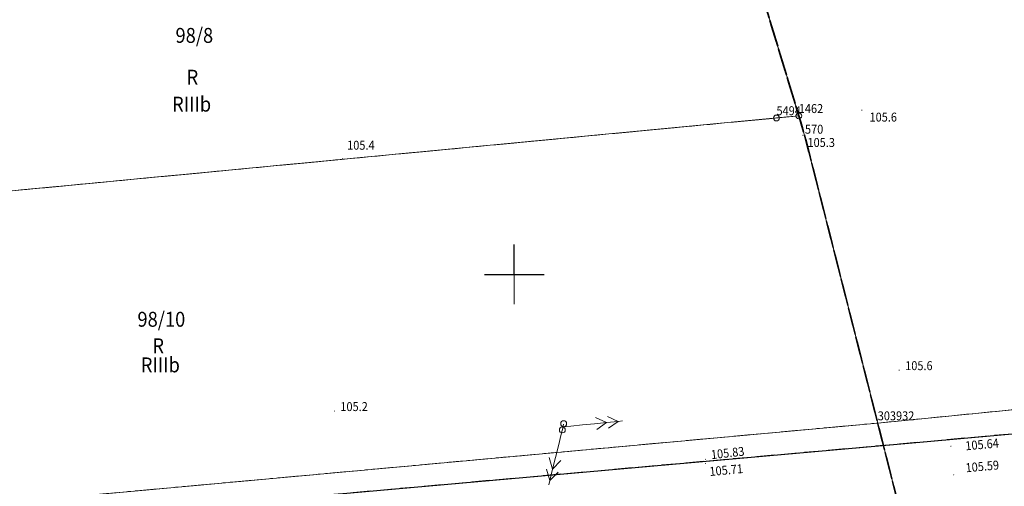
# Model space of a CAD drawing. Extents: x 0 to 7490030, y 0 to 5788114.
# Drawn here: x 7489459 to 7489541, y 5786982 to 5787021 of the extents above; entities that cross this region are included whole.
import ezdxf
from ezdxf.enums import TextEntityAlignment as Align

# ---------------------------------------------------------------- set-up
doc = ezdxf.new("R2010")
doc.units = 0
doc.header["$MEASUREMENT"] = 0
for name, pattern in [('1.5_0.5', [2, 1.5, -0.5]), ('1.5_1.0', [2.5, 1.5, -1]), ('218-500', [1, 0.5, -0.5]), ('219-500', [0, 0, 0]), ('sm05_500', [1, 0.5, -0.5])]:
    doc.linetypes.add(name, pattern=pattern)
doc.layers.get('0').update_dxf_attribs({"color": 2, "linetype": 'CONTINUOUS', "lineweight": 5})
for name, color, linetype in [('202-Punkt graniczny stabilizowany trwale', 7, 'CONTINUOUS'), ('202-Punkt graniczny stabilizowany trwale-Atr103', 7, 'CONTINUOUS'), ('203-Punkt załamania granicy działki nie stabilizowany', 7, 'CONTINUOUS'), ('203-Punkt załamania granicy działki nie stabilizowany-Atr103', 7, 'CONTINUOUS'), ('209-Opis konturu klasyfikacyjnego', 7, 'CONTINUOUS'), ('210-Oznaczenie użytku', 7, 'CONTINUOUS'), ('211-Nr działki', 7, 'CONTINUOUS'), ('216-Granica obrębu', 7, 'CONTINUOUS'), ('217-Granica konturu klasyfikcyjnego', 7, 'CONTINUOUS'), ('218-Granica użytku', 7, 'CONTINUOUS'), ('219-Linia granicy', 7, 'CONTINUOUS'), ('jezdnia (powierzchnia)', 7, 'CONTINUOUS'), ('krawężnik (linia)', 7, 'CONTINUOUS'), ('przewód elektroenergetyczny średniego napięcia (linia) - symbol', 7, 'CONTINUOUS'), ('punkt wysokościowy naturalny', 7, 'CONTINUOUS'), ('punkt wysokościowy naturalny-Atr2', 7, 'CONTINUOUS'), ('punkt wysokościowy sztuczny', 7, 'CONTINUOUS'), ('punkt wysokościowy sztuczny-Atr2', 7, 'CONTINUOUS'), ('słup łączony (linia)', 7, 'CONTINUOUS'), ('słup łączony (linia) - symbol', 7, 'CONTINUOUS'), ('Wstawianie ramki sekcyjnej z opisem', 7, 'CONTINUOUS')]:
    doc.layers.add(name, color=color, linetype=linetype)
doc.styles.get("Standard").update_dxf_attribs({"font": 'txt', "width": 0.75})

# ---------------------------------------------------------------- blocks, each defined once
blk = doc.blocks.new('202')
at = {"color": 0, "linetype": 'Continuous', "lineweight": 0}
blk.add_circle((0, 0), 0.25, dxfattribs=at)
blk = doc.blocks.new('203')
at = {"linetype": 'Continuous', "lineweight": 0}
h = blk.add_hatch(color=0, dxfattribs=at)
edge = h.paths.add_edge_path()
edge.add_arc((0, 0), 0.045, 0, 360)
blk = doc.blocks.new('PE03')
at = {"color": 0, "linetype": 'Continuous', "lineweight": 13}
for p, q in [((0.65, 0), (0, 0)), ((0.65, 0), (1.65, 0)), ((1.65, 0), (2.65, 0)), ((2.65, 0), (3.65, 0)), ((3.65, 0), (2.784, 0.5)), ((3.65, 0), (2.784, -0.5)), ((3.65, 0), (4.65, 0)), ((4.65, 0), (3.784, 0.5)), ((4.65, 0), (3.784, -0.5)), ((4.65, 0), (5, 0))]:
    blk.add_line(p, q, dxfattribs=at)
blk = doc.blocks.new('PW01')
at = {"linetype": 'Continuous', "lineweight": 13}
h = blk.add_hatch(color=0, dxfattribs=at)
edge = h.paths.add_edge_path()
edge.add_arc((0, 0), 0.045, 0, 360)
blk = doc.blocks.new('PW02')
at = {"linetype": 'Continuous', "lineweight": 13}
h = blk.add_hatch(color=0, dxfattribs=at)
edge = h.paths.add_edge_path()
edge.add_arc((0, 0), 0.045, 0, 360)
blk = doc.blocks.new('SM05')
at = {"color": 0, "linetype": 'Continuous', "lineweight": 13}
blk.add_circle((0, 0), 0.25, dxfattribs=at)
blk = doc.blocks.new('RAMKA500K')
at = {"color": 0}
for p, q in [((300, 0), (300, 2.5)), ((297.5, 0), (302.5, 0))]:
    blk.add_line(p, q, dxfattribs=at)

msp = doc.modelspace()

# ---------------------------------------------------------------- linework, layer by layer
at = {"color": 0}
for p, q in [((7489497.5, 5787000), (7489502.5, 5787000)), ((7489497.5, 5787000), (7489502.5, 5787000)), ((7489500, 5786997.5), (7489500, 5787000)), ((7489500, 5786997.5), (7489500, 5787000))]:
    msp.add_line(p, q, dxfattribs=at)
at = {"layer": '216-Granica obrębu', "color": 7, "linetype": '1.5_1.0', "lineweight": 35, "flags": 128}
for points in [[(7489115.16, 5787779.62), (7489125.28, 5787749.33), (7489136.36, 5787708.78), (7489140.47, 5787693.73), (7489141.28, 5787690.81), (7489143.44, 5787682.92), (7489144.24, 5787679.98), (7489153.8, 5787640.52), (7489164.19, 5787607), (7489166.05, 5787603.06), (7489167.74, 5787599.48), (7489181.67, 5787572.72), (7489187.5, 5787564.16), (7489191.71, 5787558), (7489205.21, 5787538.18), (7489261.93, 5787460.4), (7489286.68, 5787426.4), (7489329.5, 5787372.37), (7489345.03, 5787353.69), (7489372.72, 5787320.36), (7489423.06, 5787262.14), (7489461.02, 5787214.38), (7489480.03, 5787154.93), (7489496.84, 5787102.35), (7489498.48, 5787097.22), (7489511.02, 5787055.73), (7489523.85, 5787013.29), (7489524.37, 5787011.56), (7489530.47, 5786987.53), (7489534.17, 5786972.93), (7489534.54, 5786971.47), (7489678.67, 5786994.65), (7489735.94, 5787003.84), (7489761.82, 5787007.99)], [(7489337.95, 5786805.86), (7489307.69, 5786803.01), (7489304.38, 5786841.26), (7489267.05, 5787238.73), (7489319.37, 5787238.1), (7489366.25, 5787237.55), (7489385.06, 5787206.62), (7489390.03, 5787207.13), (7489461.02, 5787214.38), (7489480.03, 5787154.93), (7489496.84, 5787102.35), (7489498.48, 5787097.22), (7489511.02, 5787055.73), (7489523.85, 5787013.29), (7489524.37, 5787011.56), (7489530.47, 5786987.53), (7489534.17, 5786972.93), (7489534.54, 5786971.47), (7489678.67, 5786994.65), (7489735.94, 5787003.84), (7489756.03, 5787007.06)], [(7489364.97, 5786808.41), (7489307.69, 5786803.01), (7489304.38, 5786841.26), (7489267.05, 5787238.73), (7489319.37, 5787238.1), (7489366.25, 5787237.55), (7489385.06, 5787206.62), (7489390.03, 5787207.13), (7489461.02, 5787214.38), (7489480.03, 5787154.93), (7489496.84, 5787102.35), (7489498.48, 5787097.22), (7489511.02, 5787055.73), (7489523.85, 5787013.29), (7489524.37, 5787011.56), (7489530.47, 5786987.53), (7489534.17, 5786972.93), (7489534.54, 5786971.47), (7489678.67, 5786994.65), (7489735.94, 5787003.84), (7489761.88, 5787008)]]:
    msp.add_lwpolyline(points, dxfattribs=at)
at = {"layer": '217-Granica konturu klasyfikcyjnego', "color": 3, "linetype": '1.5_0.5', "lineweight": 18, "flags": 128}
for points in [[(7489523.85, 5787013.29), (7489511.02, 5787055.73)], [(7489523.85, 5787013.29), (7489438.24, 5787005.13)], [(7489438.24, 5787005.13), (7489523.85, 5787013.29)], [(7489524.37, 5787011.56), (7489523.85, 5787013.29)], [(7489530.47, 5786987.53), (7489524.37, 5787011.56)], [(7489408.86, 5786976.41), (7489530.47, 5786987.53)]]:
    msp.add_lwpolyline(points, dxfattribs=at)
at = {"layer": '218-Granica użytku', "color": 3, "linetype": '218-500', "lineweight": 18, "flags": 128}
for points in [[(7489523.85, 5787013.29), (7489511.02, 5787055.73)], [(7489511.02, 5787055.73), (7489523.85, 5787013.29)], [(7489523.85, 5787013.29), (7489438.24, 5787005.13)], [(7489438.24, 5787005.13), (7489523.85, 5787013.29)], [(7489524.37, 5787011.56), (7489523.85, 5787013.29)], [(7489523.85, 5787013.29), (7489524.37, 5787011.56)], [(7489530.47, 5786987.53), (7489524.37, 5787011.56)], [(7489524.37, 5787011.56), (7489530.47, 5786987.53)], [(7489662.8, 5787000.62), (7489530.47, 5786987.53)], [(7489530.47, 5786987.53), (7489662.8, 5787000.62)], [(7489408.86, 5786976.41), (7489530.47, 5786987.53)], [(7489530.47, 5786987.53), (7489408.86, 5786976.41)], [(7489530.47, 5786987.53), (7489534.17, 5786972.93)], [(7489534.17, 5786972.93), (7489530.47, 5786987.53)]]:
    msp.add_lwpolyline(points, dxfattribs=at)
at = {"layer": '219-Linia granicy', "color": 7, "linetype": '219-500', "lineweight": 18, "flags": 128}
for points in [[(7489523.85, 5787013.29), (7489511.02, 5787055.73)], [(7489523.85, 5787013.29), (7489521.98, 5787013.11)], [(7489523.85, 5787013.29), (7489524.37, 5787011.56)], [(7489406.34, 5787002.09), (7489521.98, 5787013.11)], [(7489524.37, 5787011.56), (7489530.47, 5786987.53)], [(7489530.47, 5786987.53), (7489662.8, 5787000.62)], [(7489408.86, 5786976.41), (7489530.47, 5786987.53)], [(7489534.17, 5786972.93), (7489530.47, 5786987.53)]]:
    msp.add_lwpolyline(points, dxfattribs=at)
at = {"layer": 'jezdnia (powierzchnia)', "color": 7, "linetype": '1.5_0.5', "lineweight": 18, "flags": 128}
msp.add_lwpolyline([(7489457.86, 5786973.05), (7489483.43, 5786975.33), (7489483.74, 5786975.35), (7489484.05, 5786975.33), (7489484.36, 5786975.28), (7489484.66, 5786975.19), (7489484.95, 5786975.08), (7489485.22, 5786974.93), (7489485.48, 5786974.76), (7489485.54, 5786974.71), (7489485.72, 5786974.56), (7489485.93, 5786974.33), (7489486.12, 5786974.08), (7489486.29, 5786973.82), (7489486.42, 5786973.54), (7489486.52, 5786973.24), (7489486.59, 5786972.94), (7489486.69, 5786972.31), (7489492.1, 5786972.8), (7489492.07, 5786973.42), (7489504.17, 5786974.53), (7489504.14, 5786974.77), (7489504.13, 5786975.02), (7489504.15, 5786975.26), (7489504.19, 5786975.5), (7489504.25, 5786975.74), (7489504.33, 5786975.97), (7489504.43, 5786976.19), (7489504.46, 5786976.25), (7489504.55, 5786976.4), (7489504.69, 5786976.6), (7489504.85, 5786976.79), (7489505.03, 5786976.96), (7489505.22, 5786977.11), (7489505.45, 5786977.27), (7489530.89, 5786979.54), (7489531.2, 5786979.58), (7489531.52, 5786979.58), (7489531.83, 5786979.54), (7489532.14, 5786979.47), (7489532.44, 5786979.36), (7489532.72, 5786979.23), (7489532.99, 5786979.06), (7489533.24, 5786978.86), (7489533.46, 5786978.64), (7489533.65, 5786978.39), (7489533.82, 5786978.12), (7489533.96, 5786977.84), (7489534.06, 5786977.54), (7489534.13, 5786977.23), (7489534.47, 5786973.52), (7489534.16, 5786971.12), (7489533.22, 5786969.26), (7489531.94, 5786966.17), (7489531.74, 5786963.99), (7489532.11, 5786958.18), (7489532.56, 5786953.89), (7489533.19, 5786946.55), (7489533.19, 5786946.24), (7489533.16, 5786945.94), (7489533.1, 5786945.64), (7489533.01, 5786945.35), (7489532.89, 5786945.07), (7489532.74, 5786944.8), (7489532.56, 5786944.55), (7489532.52, 5786944.49), (7489532.37, 5786944.31), (7489532.14, 5786944.1), (7489531.9, 5786943.92), (7489531.64, 5786943.76), (7489531.36, 5786943.62), (7489531.08, 5786943.52), (7489530.78, 5786943.44), (7489494.86, 5786940.49), (7489495.74, 5786930.05), (7489531.98, 5786933.02), (7489531.57, 5786937.89), (7489531.84, 5786937.89), (7489532.12, 5786937.85), (7489532.38, 5786937.79), (7489532.64, 5786937.69), (7489532.88, 5786937.57), (7489533.11, 5786937.42), (7489533.33, 5786937.25), (7489533.44, 5786937.14), (7489533.52, 5786937.06), (7489533.69, 5786936.84), (7489533.83, 5786936.61), (7489533.95, 5786936.36), (7489534.03, 5786936.1), (7489534.09, 5786935.83), (7489534.12, 5786935.56), (7489536.56, 5786906.64), (7489536.59, 5786906.2), (7489536.58, 5786905.76), (7489536.51, 5786905.33), (7489536.4, 5786904.91), (7489536.24, 5786904.5), (7489536.03, 5786904.11), (7489535.78, 5786903.75), (7489535.49, 5786903.42), (7489535.17, 5786903.13), (7489534.81, 5786902.87), (7489534.43, 5786902.66), (7489534.02, 5786902.49), (7489533.6, 5786902.36), (7489533.17, 5786902.29), (7489531.08, 5786928.17), (7489499.09, 5786925.85), (7489502.51, 5786878.34), (7489507.46, 5786878.72), (7489508.05, 5786871.09), (7489529.05, 5786872.56), (7489529.1, 5786873.1), (7489529.17, 5786873.63), (7489529.26, 5786874.17), (7489529.36, 5786874.7), (7489529.48, 5786875.22), (7489529.62, 5786875.75), (7489529.79, 5786876.32), (7489529.94, 5786876.78), (7489530.13, 5786877.29), (7489530.33, 5786877.79), (7489530.54, 5786878.28), (7489530.77, 5786878.77), (7489531.02, 5786879.25), (7489533.01, 5786882.7), (7489533.21, 5786883.04), (7489533.39, 5786883.38), (7489533.56, 5786883.73), (7489533.71, 5786884.09), (7489533.85, 5786884.46), (7489533.96, 5786884.83), (7489534.06, 5786885.21), (7489534.15, 5786885.59), (7489534.21, 5786885.97), (7489534.26, 5786886.36), (7489534.29, 5786886.75), (7489534.3, 5786887.14), (7489534.29, 5786887.53), (7489533.63, 5786896.42), (7489534.14, 5786896.47), (7489534.66, 5786896.44), (7489535.16, 5786896.34), (7489535.64, 5786896.17), (7489536.1, 5786895.93), (7489536.33, 5786895.77), (7489536.52, 5786895.63), (7489536.88, 5786895.27), (7489537.2, 5786894.86), (7489537.45, 5786894.41), (7489537.64, 5786893.94), (7489537.76, 5786893.44), (7489537.8, 5786892.92), (7489537.77, 5786892.41), (7489538.07, 5786888.44), (7489537.78, 5786884.7), (7489536.61, 5786881.82), (7489534.68, 5786878.34), (7489533.42, 5786875.4), (7489533.01, 5786871.57), (7489533.91, 5786863.59), (7489541.99, 5786864.29), (7489541.16, 5786871.74), (7489541.19, 5786875.23), (7489542.11, 5786878.63), (7489542.82, 5786880.5), (7489543.66, 5786883.38), (7489543.91, 5786886.41), (7489538.96, 5786945.26), (7489543.98, 5786945.69), (7489542.58, 5786962.67), (7489537.61, 5786962.27), (7489537.72, 5786964.34), (7489538.4, 5786966.19), (7489540.06, 5786969.25), (7489541.15, 5786972.04), (7489541.48, 5786974.56), (7489541.18, 5786978.07), (7489541.2, 5786978.32), (7489541.97, 5786979.82), (7489543.82, 5786980.68), (7489571.88, 5786983.14), (7489584.19, 5786984.22), (7489584.19, 5786990.47), (7489552.29, 5786987.58), (7489534.62, 5786986), (7489449.53, 5786978.42), (7489411.87, 5786975.25), (7489409.25, 5786976.29), (7489406.23, 5786979.35), (7489407.15, 5786968.59), (7489435.34, 5786971.13), (7489450.91, 5786972.53)], close=True, dxfattribs=at)
at = {"layer": 'krawężnik (linia)', "color": 7, "linetype": 'Continuous', "lineweight": 25, "flags": 128}
for points in [[(7489534.62, 5786986), (7489552.29, 5786987.58), (7489584.19, 5786990.47)], [(7489406.23, 5786979.35), (7489409.25, 5786976.29), (7489411.87, 5786975.25), (7489449.53, 5786978.42), (7489534.62, 5786986)]]:
    msp.add_lwpolyline(points, dxfattribs=at)
at = {"layer": 'słup łączony (linia)', "color": 7, "linetype": 'sm05_500', "lineweight": 18, "flags": 128}
msp.add_lwpolyline([(7489504.03, 5786986.96), (7489504.14, 5786987.48)], dxfattribs=at)

# ---------------------------------------------------------------- block references
at = {"layer": '202-Punkt graniczny stabilizowany trwale', "color": 7, "linetype": 'Continuous', "lineweight": 18}
for p in [(7489521.98, 5787013.11), (7489523.85, 5787013.29)]:
    msp.add_blockref('202', p, dxfattribs=at)
at = {"layer": '203-Punkt załamania granicy działki nie stabilizowany', "color": 7, "linetype": 'Continuous', "lineweight": 18}
for p in [(7489524.37, 5787011.56), (7489530.47, 5786987.53)]:
    msp.add_blockref('203', p, dxfattribs=at)
at = {"layer": 'przewód elektroenergetyczny średniego napięcia (linia) - symbol', "color": 1, "linetype": 'Continuous', "lineweight": 18}
for rotation in [5.621, 5.621, 256.131]:
    msp.add_blockref('PE03', (7489504.09, 5786987.22), dxfattribs=dict(at, rotation=rotation))
at = {"layer": 'punkt wysokościowy naturalny', "color": 7, "linetype": 'Continuous', "lineweight": 13}
for p in [(7489529.14, 5787013.77), (7489524.19, 5787011.66)]:
    msp.add_blockref('PW01', p, dxfattribs=at)
at = {"layer": 'punkt wysokościowy naturalny', "color": 7, "linetype": 'Continuous', "lineweight": 13, "rotation": 90}
for p in [(7489485.6, 5787009.69), (7489532.27, 5786991.97), (7489484.92, 5786988.54)]:
    msp.add_blockref('PW01', p, dxfattribs=at)
at = {"layer": 'punkt wysokościowy sztuczny', "color": 7, "linetype": 'Continuous', "lineweight": 13}
for p in [(7489536.6, 5786985.59), (7489536.84, 5786983.2)]:
    msp.add_blockref('PW02', p, dxfattribs=at)
at = {"layer": 'punkt wysokościowy sztuczny', "color": 7, "linetype": 'Continuous', "lineweight": 13, "rotation": 90}
for p in [(7489516.03, 5786984.5), (7489516.02, 5786984.15)]:
    msp.add_blockref('PW02', p, dxfattribs=at)
at = {"layer": 'słup łączony (linia) - symbol', "color": 7, "linetype": 'Continuous', "lineweight": 18}
for p in [(7489504.14, 5786987.48), (7489504.03, 5786986.96)]:
    msp.add_blockref('SM05', p, dxfattribs=at)
at = {"layer": 'Wstawianie ramki sekcyjnej z opisem', "color": 7, "linetype": 'Continuous', "lineweight": 13}
msp.add_blockref('RAMKA500K', (7489200, 5787000), dxfattribs=at)
msp.add_blockref('RAMKA500K', (7489200, 5787000), dxfattribs=at)

# ---------------------------------------------------------------- texts
at = {"layer": '202-Punkt graniczny stabilizowany trwale-Atr103', "color": 7, "width": 0.9}
for s, p in [('5494', (7489521.98, 5787013.11)), ('5494', (7489521.98, 5787013.11)), ('1462', (7489523.85, 5787013.29)), ('1462', (7489523.85, 5787013.29))]:
    msp.add_text(s, height=0.75, dxfattribs=at).set_placement(p, align=Align.BOTTOM_LEFT)
at = {"layer": '203-Punkt załamania granicy działki nie stabilizowany-Atr103', "color": 7, "width": 0.9}
for s, p in [('570', (7489524.37, 5787011.56)), ('570', (7489524.37, 5787011.56)), ('303932', (7489530.47, 5786987.53)), ('303932', (7489530.47, 5786987.53))]:
    msp.add_text(s, height=0.75, dxfattribs=at).set_placement(p, align=Align.BOTTOM_LEFT)
at = {"layer": '209-Opis konturu klasyfikacyjnego', "color": 3, "linetype": 'Continuous', "lineweight": 18, "width": 0.9}
for p in [(7489472.95, 5787014.27), (7489470.33, 5786992.41)]:
    msp.add_text('RIIIb', height=1.25, dxfattribs=at).set_placement(p, align=Align.MIDDLE_CENTER)
at = {"layer": '210-Oznaczenie użytku', "color": 3, "linetype": 'Continuous', "lineweight": 18, "width": 0.9}
for p in [(7489473.02, 5787016.53), (7489470.15, 5786994.01)]:
    msp.add_text('R', height=1.25, dxfattribs=at).set_placement(p, align=Align.MIDDLE_CENTER)
at = {"layer": '211-Nr działki', "color": 7, "linetype": 'Continuous', "lineweight": 18, "width": 0.9}
for s, p in [('98/8', (7489471.6, 5787020.66)), ('98/10', (7489468.41, 5786996.86))]:
    msp.add_text(s, height=1.25, dxfattribs=at).set_placement(p, align=Align.TOP_LEFT)
at = {"layer": 'punkt wysokościowy naturalny-Atr2', "color": 7, "width": 0.9}
for s, p in [('105.6', (7489529.78, 5787012.81)), ('105.4', (7489485.99, 5787010.45)), ('105.3', (7489524.58, 5787010.68)), ('105.6', (7489532.77, 5786991.97)), ('105.2', (7489485.42, 5786988.54))]:
    msp.add_text(s, height=0.75, dxfattribs=at).set_placement(p)
at = {"layer": 'punkt wysokościowy sztuczny-Atr2', "color": 7, "width": 0.9}
for s, p in [('105.64', (7489537.78, 5786985.99)), ('105.59', (7489537.8, 5786984.15))]:
    msp.add_text(s, height=0.75, rotation=5.109, dxfattribs=at).set_placement(p, align=Align.TOP_LEFT)
for s, rotation, p in [('105.83', 6.312, (7489516.53, 5786984.5)), ('105.71', 5.282, (7489516.4, 5786983.09))]:
    msp.add_text(s, height=0.75, rotation=rotation, dxfattribs=at).set_placement(p)

doc.saveas('drawing.dxf')
